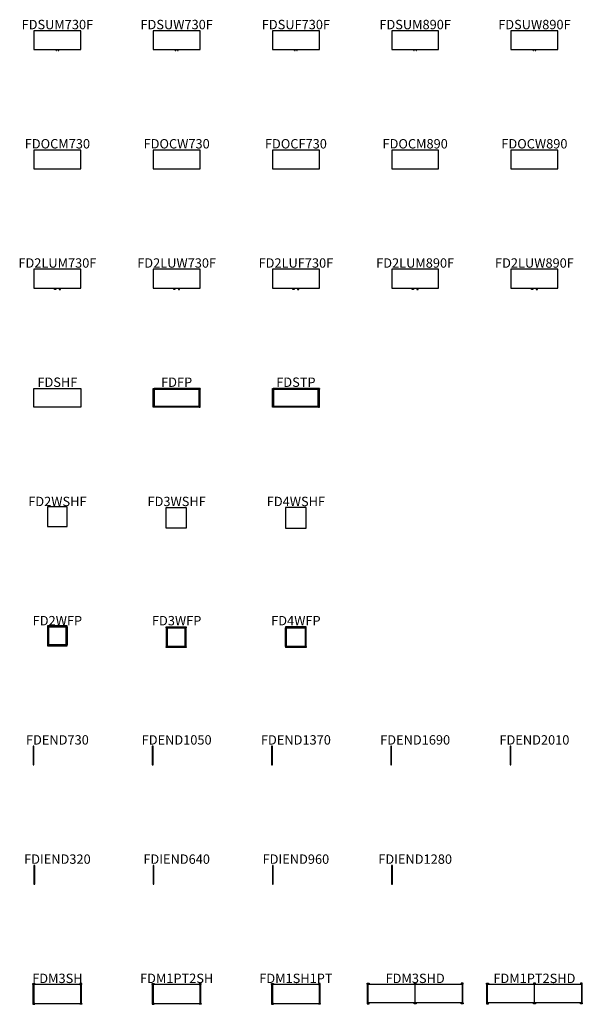
# Model space of a CAD drawing. Units: millimetres. Extents: x -803 to 44043, y -43400 to 437.
# Drawn here: x -803 to 11180, y -43400 to -22423 of the extents above; entities that cross this region are included whole.
import ezdxf
from ezdxf.enums import TextEntityAlignment as Align

# ---------------------------------------------------------------- set-up
doc = ezdxf.new("R2010")
doc.units = ezdxf.units.MM
doc.header["$MEASUREMENT"] = 0
doc.layers.add('(Senator) Furniture 2D', color=7, linetype='Continuous')
doc.layers.add('(Senator) Furniture Text', color=6, linetype='Continuous')
doc.styles.add('Senator', font='swiss.ttf', dxfattribs={"height": 200})

# ---------------------------------------------------------------- blocks, each defined once
blk = doc.blocks.new('FDIEND320_2D')
at = {"layer": '(Senator) Furniture 2D'}
blk.add_lwpolyline([(-483, -200), (-483, 200), (-501, 200), (-501, -200)], close=True, dxfattribs=at)
at = {"layer": '(Senator) Furniture Text', "style": 'Senator', "flags": 8}
blk.add_attdef('CODE(SENATOR)', text='', height=200, dxfattribs=at).set_placement((0, 333), align=Align.MIDDLE_CENTER)
blk = doc.blocks.new('FDIEND640_2D')
at = {"layer": '(Senator) Furniture 2D'}
blk.add_lwpolyline([(-483, -200), (-483, 200), (-501, 200), (-501, -200)], close=True, dxfattribs=at)
at = {"layer": '(Senator) Furniture Text', "style": 'Senator', "flags": 8}
blk.add_attdef('CODE(SENATOR)', text='', height=200, dxfattribs=at).set_placement((0, 333), align=Align.MIDDLE_CENTER)
blk = doc.blocks.new('FDIEND960_2D')
at = {"layer": '(Senator) Furniture 2D'}
blk.add_lwpolyline([(-483, -200), (-483, 200), (-501, 200), (-501, -200)], close=True, dxfattribs=at)
at = {"layer": '(Senator) Furniture Text', "style": 'Senator', "flags": 8}
blk.add_attdef('CODE(SENATOR)', text='', height=200, dxfattribs=at).set_placement((0, 333), align=Align.MIDDLE_CENTER)
blk = doc.blocks.new('FDIEND1280_2D')
at = {"layer": '(Senator) Furniture 2D'}
blk.add_lwpolyline([(-483, -200), (-483, 200), (-501, 200), (-501, -200)], close=True, dxfattribs=at)
at = {"layer": '(Senator) Furniture Text', "style": 'Senator', "flags": 8}
blk.add_attdef('CODE(SENATOR)', text='', height=200, dxfattribs=at).set_placement((0, 333), align=Align.MIDDLE_CENTER)
blk = doc.blocks.new('FDSUF730F_2D')
at = {"layer": '(Senator) Furniture 2D'}
for p, q in [((-29, -222), (-29, -200)), ((-19, -222), (-19, -200)), ((19, -222), (19, -200)), ((29, -222), (29, -200)), ((-29, -222), (-19, -222)), ((19, -222), (29, -222))]:
    blk.add_line(p, q, dxfattribs=at)
blk.add_lwpolyline([(500, -200), (500, 200), (-500, 200), (-500, -200)], close=True, dxfattribs=at)
at = {"layer": '(Senator) Furniture Text', "style": 'Senator', "flags": 8}
blk.add_attdef('CODE(SENATOR)', text='', height=200, dxfattribs=at).set_placement((0, 333), align=Align.MIDDLE_CENTER)
blk = doc.blocks.new('FDSUM730F_2D')
at = {"layer": '(Senator) Furniture 2D'}
for p, q in [((-29, -222), (-29, -200)), ((-19, -222), (-19, -200)), ((19, -222), (19, -200)), ((29, -222), (29, -200)), ((-29, -222), (-19, -222)), ((19, -222), (29, -222))]:
    blk.add_line(p, q, dxfattribs=at)
blk.add_lwpolyline([(500, -200), (500, 200), (-500, 200), (-500, -200)], close=True, dxfattribs=at)
at = {"layer": '(Senator) Furniture Text', "style": 'Senator', "flags": 8}
blk.add_attdef('CODE(SENATOR)', text='', height=200, dxfattribs=at).set_placement((0, 333), align=Align.MIDDLE_CENTER)
blk = doc.blocks.new('FDSUM890F_2D')
at = {"layer": '(Senator) Furniture 2D'}
for p, q in [((-29, -222), (-29, -200)), ((-19, -222), (-19, -200)), ((19, -222), (19, -200)), ((29, -222), (29, -200)), ((-29, -222), (-19, -222)), ((19, -222), (29, -222))]:
    blk.add_line(p, q, dxfattribs=at)
blk.add_lwpolyline([(500, -200), (500, 200), (-500, 200), (-500, -200)], close=True, dxfattribs=at)
at = {"layer": '(Senator) Furniture Text', "style": 'Senator', "flags": 8}
blk.add_attdef('CODE(SENATOR)', text='', height=200, dxfattribs=at).set_placement((0, 333), align=Align.MIDDLE_CENTER)
blk = doc.blocks.new('FDSUW730F_2D')
at = {"layer": '(Senator) Furniture 2D'}
for p, q in [((-29, -222), (-29, -200)), ((-19, -222), (-19, -200)), ((19, -222), (19, -200)), ((29, -222), (29, -200)), ((-29, -222), (-19, -222)), ((19, -222), (29, -222))]:
    blk.add_line(p, q, dxfattribs=at)
blk.add_lwpolyline([(500, -200), (500, 200), (-500, 200), (-500, -200)], close=True, dxfattribs=at)
at = {"layer": '(Senator) Furniture Text', "style": 'Senator', "flags": 8}
blk.add_attdef('CODE(SENATOR)', text='', height=200, dxfattribs=at).set_placement((0, 333), align=Align.MIDDLE_CENTER)
blk = doc.blocks.new('FDSUW890F_2D')
at = {"layer": '(Senator) Furniture 2D'}
for p, q in [((-29, -222), (-29, -200)), ((-19, -222), (-19, -200)), ((19, -222), (19, -200)), ((29, -222), (29, -200)), ((-29, -222), (-19, -222)), ((19, -222), (29, -222))]:
    blk.add_line(p, q, dxfattribs=at)
blk.add_lwpolyline([(500, -200), (500, 200), (-500, 200), (-500, -200)], close=True, dxfattribs=at)
at = {"layer": '(Senator) Furniture Text', "style": 'Senator', "flags": 8}
blk.add_attdef('CODE(SENATOR)', text='', height=200, dxfattribs=at).set_placement((0, 333), align=Align.MIDDLE_CENTER)
blk = doc.blocks.new('FDOCF730_2D')
at = {"layer": '(Senator) Furniture 2D'}
blk.add_lwpolyline([(500, -200), (500, 200), (-500, 200), (-500, -200)], close=True, dxfattribs=at)
at = {"layer": '(Senator) Furniture Text', "style": 'Senator', "flags": 8}
blk.add_attdef('CODE(SENATOR)', text='', height=200, dxfattribs=at).set_placement((0, 333), align=Align.MIDDLE_CENTER)
blk = doc.blocks.new('FDOCW730_2D')
at = {"layer": '(Senator) Furniture 2D'}
blk.add_lwpolyline([(500, -200), (500, 200), (-500, 200), (-500, -200)], close=True, dxfattribs=at)
at = {"layer": '(Senator) Furniture Text', "style": 'Senator', "flags": 8}
blk.add_attdef('CODE(SENATOR)', text='', height=200, dxfattribs=at).set_placement((0, 333), align=Align.MIDDLE_CENTER)
blk = doc.blocks.new('FDOCM730_2D')
at = {"layer": '(Senator) Furniture 2D'}
blk.add_lwpolyline([(500, -200), (500, 200), (-500, 200), (-500, -200)], close=True, dxfattribs=at)
at = {"layer": '(Senator) Furniture Text', "style": 'Senator', "flags": 8}
blk.add_attdef('CODE(SENATOR)', text='', height=200, dxfattribs=at).set_placement((0, 333), align=Align.MIDDLE_CENTER)
blk = doc.blocks.new('FDOCM890_2D')
at = {"layer": '(Senator) Furniture 2D'}
blk.add_lwpolyline([(500, -200), (500, 200), (-500, 200), (-500, -200)], close=True, dxfattribs=at)
at = {"layer": '(Senator) Furniture Text', "style": 'Senator', "flags": 8}
blk.add_attdef('CODE(SENATOR)', text='', height=200, dxfattribs=at).set_placement((0, 333), align=Align.MIDDLE_CENTER)
blk = doc.blocks.new('FDOCW890_2D')
at = {"layer": '(Senator) Furniture 2D'}
blk.add_lwpolyline([(500, -200), (500, 200), (-500, 200), (-500, -200)], close=True, dxfattribs=at)
at = {"layer": '(Senator) Furniture Text', "style": 'Senator', "flags": 8}
blk.add_attdef('CODE(SENATOR)', text='', height=200, dxfattribs=at).set_placement((0, 333), align=Align.MIDDLE_CENTER)
blk = doc.blocks.new('FD2LUF730F_2D')
at = {"layer": '(Senator) Furniture 2D'}
blk.add_lwpolyline([(-500, -200), (500, -200), (500, 200), (-500, 200)], close=True, dxfattribs=at)
for points in [[(-65, -200), (-65, -220), (-33, -220), (-33, -200)], [(66, -200), (66, -220), (34, -220), (34, -200)], [(-36, -220), (-36, -228), (-63, -228), (-63, -220)], [(36, -220), (36, -228), (63, -228), (63, -220)]]:
    blk.add_lwpolyline(points, dxfattribs=at)
at = {"layer": '(Senator) Furniture Text', "style": 'Senator', "flags": 8}
blk.add_attdef('CODE(SENATOR)', text='', height=200, dxfattribs=at).set_placement((0, 333), align=Align.MIDDLE_CENTER)
blk = doc.blocks.new('FD2LUM730F_2D')
at = {"layer": '(Senator) Furniture 2D'}
blk.add_lwpolyline([(-500, -200), (500, -200), (500, 200), (-500, 200)], close=True, dxfattribs=at)
for points in [[(-65, -200), (-65, -220), (-33, -220), (-33, -200)], [(66, -200), (66, -220), (34, -220), (34, -200)], [(-36, -220), (-36, -228), (-63, -228), (-63, -220)], [(36, -220), (36, -228), (63, -228), (63, -220)]]:
    blk.add_lwpolyline(points, dxfattribs=at)
at = {"layer": '(Senator) Furniture Text', "style": 'Senator', "flags": 8}
blk.add_attdef('CODE(SENATOR)', text='', height=200, dxfattribs=at).set_placement((0, 333), align=Align.MIDDLE_CENTER)
blk = doc.blocks.new('FD2LUM890F_2D')
at = {"layer": '(Senator) Furniture 2D'}
blk.add_lwpolyline([(-500, -200), (500, -200), (500, 200), (-500, 200)], close=True, dxfattribs=at)
for points in [[(-65, -200), (-65, -220), (-33, -220), (-33, -200)], [(66, -200), (66, -220), (34, -220), (34, -200)], [(-36, -220), (-36, -228), (-63, -228), (-63, -220)], [(36, -220), (36, -228), (63, -228), (63, -220)]]:
    blk.add_lwpolyline(points, dxfattribs=at)
at = {"layer": '(Senator) Furniture Text', "style": 'Senator', "flags": 8}
blk.add_attdef('CODE(SENATOR)', text='', height=200, dxfattribs=at).set_placement((0, 333), align=Align.MIDDLE_CENTER)
blk = doc.blocks.new('FD2LUW730F_2D')
at = {"layer": '(Senator) Furniture 2D'}
blk.add_lwpolyline([(-500, -200), (500, -200), (500, 200), (-500, 200)], close=True, dxfattribs=at)
for points in [[(-65, -200), (-65, -220), (-33, -220), (-33, -200)], [(66, -200), (66, -220), (34, -220), (34, -200)], [(-36, -220), (-36, -228), (-63, -228), (-63, -220)], [(36, -220), (36, -228), (63, -228), (63, -220)]]:
    blk.add_lwpolyline(points, dxfattribs=at)
at = {"layer": '(Senator) Furniture Text', "style": 'Senator', "flags": 8}
blk.add_attdef('CODE(SENATOR)', text='', height=200, dxfattribs=at).set_placement((0, 333), align=Align.MIDDLE_CENTER)
blk = doc.blocks.new('FD2LUW890F_2D')
at = {"layer": '(Senator) Furniture 2D'}
blk.add_lwpolyline([(-500, -200), (500, -200), (500, 200), (-500, 200)], close=True, dxfattribs=at)
for points in [[(-65, -200), (-65, -220), (-33, -220), (-33, -200)], [(66, -200), (66, -220), (34, -220), (34, -200)], [(-36, -220), (-36, -228), (-63, -228), (-63, -220)], [(36, -220), (36, -228), (63, -228), (63, -220)]]:
    blk.add_lwpolyline(points, dxfattribs=at)
at = {"layer": '(Senator) Furniture Text', "style": 'Senator', "flags": 8}
blk.add_attdef('CODE(SENATOR)', text='', height=200, dxfattribs=at).set_placement((0, 333), align=Align.MIDDLE_CENTER)
blk = doc.blocks.new('FDSHF_2D')
at = {"layer": '(Senator) Furniture 2D', "elevation": 1025}
blk.add_lwpolyline([(500, 200), (500, -200), (-500, -200), (-500, 200)], close=True, dxfattribs=at)
at = {"layer": '(Senator) Furniture Text', "style": 'Senator', "flags": 8}
blk.add_attdef('CODE(SENATOR)', text='', height=200, dxfattribs=at).set_placement((0, 333), align=Align.MIDDLE_CENTER)
blk = doc.blocks.new('FDFP_2D')
at = {"layer": '(Senator) Furniture 2D'}
for p, q in [((482, 200, 1050), (-482, 200, 1050)), ((482, 182, 1050), (-482, 182, 1050)), ((482, -182, 1050), (-482, -182, 1050)), ((482, -200, 1050), (-482, -200, 1050))]:
    blk.add_line(p, q, dxfattribs=at)
blk.add_lwpolyline([(-467, -177), (467, -177, 0.414214), (477, -167), (477, 167, 0.414214), (467, 177), (-467, 177, 0.414214), (-477, 167), (-477, -167, 0.414214)], format="xyb", close=True, dxfattribs=at)
for points in [[(-500, 200, 1050), (-482, 200, 1050), (-482, -200, 1050), (-500, -200, 1050), (-500, 200, 1210), (-500, 185, 1210)], [(500, 200, 1050), (482, 200, 1050), (482, -200, 1050), (500, -200, 1050), (500, 200, 1210), (500, 185, 1210)]]:
    blk.add_polyline3d(points, dxfattribs=at)
at = {"layer": '(Senator) Furniture Text', "style": 'Senator', "flags": 8}
blk.add_attdef('CODE(SENATOR)', text='', height=200, dxfattribs=at).set_placement((0, 333), align=Align.MIDDLE_CENTER)
blk = doc.blocks.new('FDSTP_2D')
at = {"layer": '(Senator) Furniture 2D'}
for p, q in [((482, 200, 1050), (-482, 200, 1050)), ((482, 182, 1050), (-482, 182, 1050)), ((482, -182, 1050), (-482, -182, 1050)), ((482, -200, 1050), (-482, -200, 1050))]:
    blk.add_line(p, q, dxfattribs=at)
blk.add_lwpolyline([(-467, -177), (467, -177, 0.414214), (477, -167), (477, 167, 0.414214), (467, 177), (-467, 177, 0.414214), (-477, 167), (-477, -167, 0.414214)], format="xyb", close=True, dxfattribs=at)
for points in [[(-500, 200, 1050), (-482, 200, 1050), (-482, -200, 1050), (-500, -200, 1050), (-500, 200, 1210), (-500, 185, 1210)], [(500, 200, 1050), (482, 200, 1050), (482, -200, 1050), (500, -200, 1050), (500, 200, 1210), (500, 185, 1210)]]:
    blk.add_polyline3d(points, dxfattribs=at)
at = {"layer": '(Senator) Furniture Text', "style": 'Senator', "flags": 8}
blk.add_attdef('CODE(SENATOR)', text='', height=200, dxfattribs=at).set_placement((0, 333), align=Align.MIDDLE_CENTER)
blk = doc.blocks.new('FD2WSHF_2D')
at = {"layer": '(Senator) Furniture 2D'}
blk.add_lwpolyline([(-210, -201), (210, -201), (210, 219), (-210, 219)], close=True, dxfattribs=at)
at = {"layer": '(Senator) Furniture Text', "style": 'Senator', "flags": 8}
blk.add_attdef('CODE(SENATOR)', text='', height=200, dxfattribs=at).set_placement((0, 333), align=Align.MIDDLE_CENTER)
blk = doc.blocks.new('FD3WSHF_2D')
at = {"layer": '(Senator) Furniture 2D'}
blk.add_lwpolyline([(200, 201), (200, -239), (-220, -239), (-220, 201)], close=True, dxfattribs=at)
at = {"layer": '(Senator) Furniture Text', "style": 'Senator', "flags": 8}
blk.add_attdef('CODE(SENATOR)', text='', height=200, dxfattribs=at).set_placement((0, 333), align=Align.MIDDLE_CENTER)
blk = doc.blocks.new('FD4WSHF_2D')
at = {"layer": '(Senator) Furniture 2D'}
blk.add_lwpolyline([(220, 201), (-220, 201), (-220, -239), (220, -239)], close=True, dxfattribs=at)
at = {"layer": '(Senator) Furniture Text', "style": 'Senator', "flags": 8}
blk.add_attdef('CODE(SENATOR)', text='', height=200, dxfattribs=at).set_placement((0, 333), align=Align.MIDDLE_CENTER)
blk = doc.blocks.new('FD2WFP_2D')
at = {"layer": '(Senator) Furniture 2D'}
for p, q in [((-210, 202), (-210, -182)), ((-192, 202), (-192, -182)), ((192, 202), (192, -182)), ((210, 202), (210, -182))]:
    blk.add_line(p, q, dxfattribs=at)
for points in [[(-210, 220), (-210, 202), (210, 202), (210, 220)], [(210, -200), (210, -182), (-210, -182), (-210, -200)]]:
    blk.add_lwpolyline(points, close=True, dxfattribs=at)
blk.add_lwpolyline([(177, 197), (-177, 197, 0.414214), (-187, 187), (-187, -167, 0.414214), (-177, -177), (177, -177, 0.414214), (187, -167), (187, 187, 0.414214)], format="xyb", close=True, dxfattribs=at)
at = {"layer": '(Senator) Furniture Text', "style": 'Senator', "flags": 8}
blk.add_attdef('CODE(SENATOR)', text='', height=200, dxfattribs=at).set_placement((0, 333), align=Align.MIDDLE_CENTER)
blk = doc.blocks.new('FD3WFP_2D')
at = {"layer": '(Senator) Furniture 2D'}
for p, q in [((-220, 183), (-220, -221)), ((-202, 183), (-202, -221)), ((182, -221), (182, 183)), ((200, -221), (200, 183))]:
    blk.add_line(p, q, dxfattribs=at)
for points in [[(-220, 183), (-220, 201), (200, 201), (200, 183)], [(200, -221), (200, -239), (-220, -239), (-220, -221)]]:
    blk.add_lwpolyline(points, close=True, dxfattribs=at)
blk.add_lwpolyline([(-187, 178), (167, 178, -0.414214), (177, 168), (177, -206, -0.414214), (167, -216), (-187, -216, -0.414214), (-197, -206), (-197, 168, -0.414214)], format="xyb", close=True, dxfattribs=at)
at = {"layer": '(Senator) Furniture Text', "style": 'Senator', "flags": 8}
blk.add_attdef('CODE(SENATOR)', text='', height=200, dxfattribs=at).set_placement((0, 333), align=Align.MIDDLE_CENTER)
blk = doc.blocks.new('FD4WFP_2D')
at = {"layer": '(Senator) Furniture 2D'}
for p, q in [((-220, -220), (-220, 183)), ((-202, -220), (-202, 183)), ((202, -220), (202, 183)), ((220, -220), (220, 183)), ((-220, -220, 730), (-220, -239, 730)), ((220, -220), (-220, -220)), ((220, -239), (-220, -239)), ((220, -220), (220, -239))]:
    blk.add_line(p, q, dxfattribs=at)
at = {"layer": '(Senator) Furniture 2D', "elevation": 570}
blk.add_lwpolyline([(-187, 178), (187, 178, -0.414214), (197, 168), (197, -205, -0.414214), (187, -215), (-187, -215, -0.414214), (-197, -205), (-197, 168, -0.414214)], format="xyb", close=True, dxfattribs=at)
at = {"layer": '(Senator) Furniture 2D'}
blk.add_polyline3d([(-220, 201, 0), (-220, 183, 0), (220, 183, 0), (220, 201, 0)], close=True, dxfattribs=at)
at = {"layer": '(Senator) Furniture Text', "style": 'Senator', "flags": 8}
blk.add_attdef('CODE(SENATOR)', text='', height=200, dxfattribs=at).set_placement((0, 333), align=Align.MIDDLE_CENTER)
blk = doc.blocks.new('FDEND730_2D')
at = {"layer": '(Senator) Furniture 2D'}
blk.add_lwpolyline([(-501, -200), (-501, 200), (-519, 200), (-519, -200)], close=True, dxfattribs=at)
at = {"layer": '(Senator) Furniture Text', "style": 'Senator', "flags": 8}
blk.add_attdef('CODE(SENATOR)', text='', height=200, dxfattribs=at).set_placement((0, 333), align=Align.MIDDLE_CENTER)
blk = doc.blocks.new('FDEND1050_2D')
at = {"layer": '(Senator) Furniture 2D'}
blk.add_lwpolyline([(-501, -200), (-501, 200), (-519, 200), (-519, -200)], close=True, dxfattribs=at)
at = {"layer": '(Senator) Furniture Text', "style": 'Senator', "flags": 8}
blk.add_attdef('CODE(SENATOR)', text='', height=200, dxfattribs=at).set_placement((0, 333), align=Align.MIDDLE_CENTER)
blk = doc.blocks.new('FDEND1370_2D')
at = {"layer": '(Senator) Furniture 2D'}
blk.add_lwpolyline([(-501, -200), (-501, 200), (-519, 200), (-519, -200)], close=True, dxfattribs=at)
at = {"layer": '(Senator) Furniture Text', "style": 'Senator', "flags": 8}
blk.add_attdef('CODE(SENATOR)', text='', height=200, dxfattribs=at).set_placement((0, 333), align=Align.MIDDLE_CENTER)
blk = doc.blocks.new('FDEND1690_2D')
at = {"layer": '(Senator) Furniture 2D'}
blk.add_lwpolyline([(-501, -200), (-501, 200), (-519, 200), (-519, -200)], close=True, dxfattribs=at)
at = {"layer": '(Senator) Furniture Text', "style": 'Senator', "flags": 8}
blk.add_attdef('CODE(SENATOR)', text='', height=200, dxfattribs=at).set_placement((0, 333), align=Align.MIDDLE_CENTER)
blk = doc.blocks.new('FDEND2010_2D')
at = {"layer": '(Senator) Furniture 2D'}
blk.add_lwpolyline([(-501, -200), (-501, 200), (-519, 200), (-519, -200)], close=True, dxfattribs=at)
at = {"layer": '(Senator) Furniture Text', "style": 'Senator', "flags": 8}
blk.add_attdef('CODE(SENATOR)', text='', height=200, dxfattribs=at).set_placement((0, 333), align=Align.MIDDLE_CENTER)
blk = doc.blocks.new('FDM1PT2SH_2D')
at = {"layer": '(Senator) Furniture 2D'}
for p, q in [((-515, -200), (-515, 200)), ((515, -200), (515, 200))]:
    blk.add_line(p, q, dxfattribs=at)
for points in [[(-480, 220), (-480, 200), (-520, 200), (-520, 220)], [(480, 220), (480, 200), (520, 200), (520, 220)], [(0, -200), (500, -200), (500, 200), (0, 200), (-500, 200), (-500, -200)], [(-480, -220), (-480, -200), (-520, -200), (-520, -220)], [(480, -220), (480, -200), (520, -200), (520, -220)]]:
    blk.add_lwpolyline(points, close=True, dxfattribs=at)
at = {"layer": '(Senator) Furniture Text', "style": 'Senator', "flags": 8}
blk.add_attdef('CODE(SENATOR)', text='', height=200, dxfattribs=at).set_placement((0, 333), align=Align.MIDDLE_CENTER)
blk = doc.blocks.new('FDM1PT2SHD_2D')
at = {"layer": '(Senator) Furniture 2D'}
for p, q in [((-1015, -188), (-1015, 212)), ((0, -188), (0, 212)), ((1015, -188), (1015, 212))]:
    blk.add_line(p, q, dxfattribs=at)
for points in [[(-980, 232), (-980, 212), (-1020, 212), (-1020, 232)], [(1000, -188), (-1000, -188), (-1000, 212), (1000, 212)], [(-20, 232), (-20, 212), (20, 212), (20, 232)], [(980, 232), (980, 212), (1020, 212), (1020, 232)], [(-980, -208), (-980, -188), (-1020, -188), (-1020, -208)], [(-20, -208), (-20, -188), (20, -188), (20, -208)], [(980, -208), (980, -188), (1020, -188), (1020, -208)]]:
    blk.add_lwpolyline(points, close=True, dxfattribs=at)
at = {"layer": '(Senator) Furniture Text', "style": 'Senator', "flags": 8}
blk.add_attdef('CODE(SENATOR)', text='', height=200, dxfattribs=at).set_placement((0, 333), align=Align.MIDDLE_CENTER)
blk = doc.blocks.new('FDM3SH_2D')
at = {"layer": '(Senator) Furniture 2D'}
for p, q in [((-515, -200), (-515, 200)), ((515, -200), (515, 200))]:
    blk.add_line(p, q, dxfattribs=at)
for points in [[(-480, 220), (-480, 200), (-520, 200), (-520, 220)], [(480, 220), (480, 200), (520, 200), (520, 220)], [(0, -200), (500, -200), (500, 200), (0, 200), (-500, 200), (-500, -200)], [(-480, -220), (-480, -200), (-520, -200), (-520, -220)], [(480, -220), (480, -200), (520, -200), (520, -220)]]:
    blk.add_lwpolyline(points, close=True, dxfattribs=at)
at = {"layer": '(Senator) Furniture Text', "style": 'Senator', "flags": 8}
blk.add_attdef('CODE(SENATOR)', text='', height=200, dxfattribs=at).set_placement((0, 333), align=Align.MIDDLE_CENTER)
blk = doc.blocks.new('FDM3SHD_2D')
at = {"layer": '(Senator) Furniture 2D'}
for p, q in [((-1015, -188), (-1015, 212)), ((0, -188), (0, 212)), ((1015, -188), (1015, 212))]:
    blk.add_line(p, q, dxfattribs=at)
for points in [[(-980, 232), (-980, 212), (-1020, 212), (-1020, 232)], [(1000, -188), (-1000, -188), (-1000, 212), (1000, 212)], [(-20, 232), (-20, 212), (20, 212), (20, 232)], [(980, 232), (980, 212), (1020, 212), (1020, 232)], [(-980, -208), (-980, -188), (-1020, -188), (-1020, -208)], [(-20, -208), (-20, -188), (20, -188), (20, -208)], [(980, -208), (980, -188), (1020, -188), (1020, -208)]]:
    blk.add_lwpolyline(points, close=True, dxfattribs=at)
at = {"layer": '(Senator) Furniture Text', "style": 'Senator', "flags": 8}
blk.add_attdef('CODE(SENATOR)', text='', height=200, dxfattribs=at).set_placement((0, 333), align=Align.MIDDLE_CENTER)
blk = doc.blocks.new('FDM1SH1PT_2D')
at = {"layer": '(Senator) Furniture 2D'}
for p, q in [((-515, -200), (-515, 200)), ((515, -200), (515, 200))]:
    blk.add_line(p, q, dxfattribs=at)
for points in [[(-480, 220), (-480, 200), (-520, 200), (-520, 220)], [(480, 220), (480, 200), (520, 200), (520, 220)], [(0, -200), (500, -200), (500, 200), (0, 200), (-500, 200), (-500, -200)], [(-480, -220), (-480, -200), (-520, -200), (-520, -220)], [(480, -220), (480, -200), (520, -200), (520, -220)]]:
    blk.add_lwpolyline(points, close=True, dxfattribs=at)
at = {"layer": '(Senator) Furniture Text', "style": 'Senator', "flags": 8}
blk.add_attdef('CODE(SENATOR)', text='', height=200, dxfattribs=at).set_placement((0, 333), align=Align.MIDDLE_CENTER)

msp = doc.modelspace()

# ---------------------------------------------------------------- block references
ref = msp.add_blockref('FDSUM730F_2D', (0, -22860))
ref.add_attrib('CODE(SENATOR)', 'FDSUM730F', dxfattribs={"layer": '(Senator) Furniture Text', "height": 200, "style": 'Senator'}).set_placement((0, -22527), align=Align.MIDDLE_CENTER)
ref = msp.add_blockref('FDSUW730F_2D', (2540, -22860))
ref.add_attrib('CODE(SENATOR)', 'FDSUW730F', dxfattribs={"layer": '(Senator) Furniture Text', "height": 200, "style": 'Senator'}).set_placement((2540, -22527), align=Align.MIDDLE_CENTER)
ref = msp.add_blockref('FDSUF730F_2D', (5080, -22860))
ref.add_attrib('CODE(SENATOR)', 'FDSUF730F', dxfattribs={"layer": '(Senator) Furniture Text', "height": 200, "style": 'Senator'}).set_placement((5080, -22527), align=Align.MIDDLE_CENTER)
ref = msp.add_blockref('FDSUM890F_2D', (7620, -22860))
ref.add_attrib('CODE(SENATOR)', 'FDSUM890F', dxfattribs={"layer": '(Senator) Furniture Text', "height": 200, "style": 'Senator'}).set_placement((7620, -22527), align=Align.MIDDLE_CENTER)
ref = msp.add_blockref('FDSUW890F_2D', (10160, -22860))
ref.add_attrib('CODE(SENATOR)', 'FDSUW890F', dxfattribs={"layer": '(Senator) Furniture Text', "height": 200, "style": 'Senator'}).set_placement((10160, -22527), align=Align.MIDDLE_CENTER)
ref = msp.add_blockref('FDOCM730_2D', (0, -25400))
ref.add_attrib('CODE(SENATOR)', 'FDOCM730', dxfattribs={"layer": '(Senator) Furniture Text', "height": 200, "style": 'Senator'}).set_placement((0, -25067), align=Align.MIDDLE_CENTER)
ref = msp.add_blockref('FDOCW730_2D', (2540, -25400))
ref.add_attrib('CODE(SENATOR)', 'FDOCW730', dxfattribs={"layer": '(Senator) Furniture Text', "height": 200, "style": 'Senator'}).set_placement((2540, -25067), align=Align.MIDDLE_CENTER)
ref = msp.add_blockref('FDOCF730_2D', (5080, -25400))
ref.add_attrib('CODE(SENATOR)', 'FDOCF730', dxfattribs={"layer": '(Senator) Furniture Text', "height": 200, "style": 'Senator'}).set_placement((5080, -25067), align=Align.MIDDLE_CENTER)
ref = msp.add_blockref('FDOCM890_2D', (7620, -25400))
ref.add_attrib('CODE(SENATOR)', 'FDOCM890', dxfattribs={"layer": '(Senator) Furniture Text', "height": 200, "style": 'Senator'}).set_placement((7620, -25067), align=Align.MIDDLE_CENTER)
ref = msp.add_blockref('FDOCW890_2D', (10160, -25400))
ref.add_attrib('CODE(SENATOR)', 'FDOCW890', dxfattribs={"layer": '(Senator) Furniture Text', "height": 200, "style": 'Senator'}).set_placement((10160, -25067), align=Align.MIDDLE_CENTER)
ref = msp.add_blockref('FD2LUM730F_2D', (0, -27940))
ref.add_attrib('CODE(SENATOR)', 'FD2LUM730F', dxfattribs={"layer": '(Senator) Furniture Text', "height": 200, "style": 'Senator'}).set_placement((0, -27607), align=Align.MIDDLE_CENTER)
ref = msp.add_blockref('FD2LUW730F_2D', (2540, -27940))
ref.add_attrib('CODE(SENATOR)', 'FD2LUW730F', dxfattribs={"layer": '(Senator) Furniture Text', "height": 200, "style": 'Senator'}).set_placement((2540, -27607), align=Align.MIDDLE_CENTER)
ref = msp.add_blockref('FD2LUF730F_2D', (5080, -27940))
ref.add_attrib('CODE(SENATOR)', 'FD2LUF730F', dxfattribs={"layer": '(Senator) Furniture Text', "height": 200, "style": 'Senator'}).set_placement((5080, -27607), align=Align.MIDDLE_CENTER)
ref = msp.add_blockref('FD2LUM890F_2D', (7620, -27940))
ref.add_attrib('CODE(SENATOR)', 'FD2LUM890F', dxfattribs={"layer": '(Senator) Furniture Text', "height": 200, "style": 'Senator'}).set_placement((7620, -27607), align=Align.MIDDLE_CENTER)
ref = msp.add_blockref('FD2LUW890F_2D', (10160, -27940))
ref.add_attrib('CODE(SENATOR)', 'FD2LUW890F', dxfattribs={"layer": '(Senator) Furniture Text', "height": 200, "style": 'Senator'}).set_placement((10160, -27607), align=Align.MIDDLE_CENTER)
ref = msp.add_blockref('FDSHF_2D', (0, -30480))
ref.add_attrib('CODE(SENATOR)', 'FDSHF', dxfattribs={"layer": '(Senator) Furniture Text', "height": 200, "style": 'Senator'}).set_placement((0, -30147), align=Align.MIDDLE_CENTER)
ref = msp.add_blockref('FDFP_2D', (2540, -30480))
ref.add_attrib('CODE(SENATOR)', 'FDFP', dxfattribs={"layer": '(Senator) Furniture Text', "height": 200, "style": 'Senator'}).set_placement((2540, -30147), align=Align.MIDDLE_CENTER)
ref = msp.add_blockref('FDSTP_2D', (5080, -30480))
ref.add_attrib('CODE(SENATOR)', 'FDSTP', dxfattribs={"layer": '(Senator) Furniture Text', "height": 200, "style": 'Senator'}).set_placement((5080, -30147), align=Align.MIDDLE_CENTER)
ref = msp.add_blockref('FD2WSHF_2D', (0, -33020))
ref.add_attrib('CODE(SENATOR)', 'FD2WSHF', dxfattribs={"layer": '(Senator) Furniture Text', "height": 200, "style": 'Senator'}).set_placement((0, -32687), align=Align.MIDDLE_CENTER)
ref = msp.add_blockref('FD3WSHF_2D', (2540, -33020))
ref.add_attrib('CODE(SENATOR)', 'FD3WSHF', dxfattribs={"layer": '(Senator) Furniture Text', "height": 200, "style": 'Senator'}).set_placement((2540, -32687), align=Align.MIDDLE_CENTER)
ref = msp.add_blockref('FD4WSHF_2D', (5080, -33020))
ref.add_attrib('CODE(SENATOR)', 'FD4WSHF', dxfattribs={"layer": '(Senator) Furniture Text', "height": 200, "style": 'Senator'}).set_placement((5080, -32687), align=Align.MIDDLE_CENTER)
ref = msp.add_blockref('FD2WFP_2D', (0, -35560))
ref.add_attrib('CODE(SENATOR)', 'FD2WFP', dxfattribs={"layer": '(Senator) Furniture Text', "height": 200, "style": 'Senator'}).set_placement((0, -35227), align=Align.MIDDLE_CENTER)
ref = msp.add_blockref('FD3WFP_2D', (2540, -35560))
ref.add_attrib('CODE(SENATOR)', 'FD3WFP', dxfattribs={"layer": '(Senator) Furniture Text', "height": 200, "style": 'Senator'}).set_placement((2540, -35227), align=Align.MIDDLE_CENTER)
ref = msp.add_blockref('FD4WFP_2D', (5080, -35560))
ref.add_attrib('CODE(SENATOR)', 'FD4WFP', dxfattribs={"layer": '(Senator) Furniture Text', "height": 200, "style": 'Senator'}).set_placement((5080, -35227), align=Align.MIDDLE_CENTER)
ref = msp.add_blockref('FDEND730_2D', (0, -38100))
ref.add_attrib('CODE(SENATOR)', 'FDEND730', dxfattribs={"layer": '(Senator) Furniture Text', "height": 200, "style": 'Senator'}).set_placement((0, -37767), align=Align.MIDDLE_CENTER)
ref = msp.add_blockref('FDEND1050_2D', (2540, -38100))
ref.add_attrib('CODE(SENATOR)', 'FDEND1050', dxfattribs={"layer": '(Senator) Furniture Text', "height": 200, "style": 'Senator'}).set_placement((2540, -37767), align=Align.MIDDLE_CENTER)
ref = msp.add_blockref('FDEND1370_2D', (5080, -38100))
ref.add_attrib('CODE(SENATOR)', 'FDEND1370', dxfattribs={"layer": '(Senator) Furniture Text', "height": 200, "style": 'Senator'}).set_placement((5080, -37767), align=Align.MIDDLE_CENTER)
ref = msp.add_blockref('FDEND1690_2D', (7620, -38100))
ref.add_attrib('CODE(SENATOR)', 'FDEND1690', dxfattribs={"layer": '(Senator) Furniture Text', "height": 200, "style": 'Senator'}).set_placement((7620, -37767), align=Align.MIDDLE_CENTER)
ref = msp.add_blockref('FDEND2010_2D', (10160, -38100))
ref.add_attrib('CODE(SENATOR)', 'FDEND2010', dxfattribs={"layer": '(Senator) Furniture Text', "height": 200, "style": 'Senator'}).set_placement((10160, -37767), align=Align.MIDDLE_CENTER)
ref = msp.add_blockref('FDIEND320_2D', (0, -40640))
ref.add_attrib('CODE(SENATOR)', 'FDIEND320', dxfattribs={"layer": '(Senator) Furniture Text', "height": 200, "style": 'Senator'}).set_placement((0, -40307), align=Align.MIDDLE_CENTER)
ref = msp.add_blockref('FDIEND640_2D', (2540, -40640))
ref.add_attrib('CODE(SENATOR)', 'FDIEND640', dxfattribs={"layer": '(Senator) Furniture Text', "height": 200, "style": 'Senator'}).set_placement((2540, -40307), align=Align.MIDDLE_CENTER)
ref = msp.add_blockref('FDIEND960_2D', (5080, -40640))
ref.add_attrib('CODE(SENATOR)', 'FDIEND960', dxfattribs={"layer": '(Senator) Furniture Text', "height": 200, "style": 'Senator'}).set_placement((5080, -40307), align=Align.MIDDLE_CENTER)
ref = msp.add_blockref('FDIEND1280_2D', (7620, -40640))
ref.add_attrib('CODE(SENATOR)', 'FDIEND1280', dxfattribs={"layer": '(Senator) Furniture Text', "height": 200, "style": 'Senator'}).set_placement((7620, -40307), align=Align.MIDDLE_CENTER)
ref = msp.add_blockref('FDM3SH_2D', (0, -43180))
ref.add_attrib('CODE(SENATOR)', 'FDM3SH', dxfattribs={"layer": '(Senator) Furniture Text', "height": 200, "style": 'Senator'}).set_placement((0, -42847), align=Align.MIDDLE_CENTER)
ref = msp.add_blockref('FDM1PT2SH_2D', (2540, -43180))
ref.add_attrib('CODE(SENATOR)', 'FDM1PT2SH', dxfattribs={"layer": '(Senator) Furniture Text', "height": 200, "style": 'Senator'}).set_placement((2540, -42847), align=Align.MIDDLE_CENTER)
ref = msp.add_blockref('FDM1SH1PT_2D', (5080, -43180))
ref.add_attrib('CODE(SENATOR)', 'FDM1SH1PT', dxfattribs={"layer": '(Senator) Furniture Text', "height": 200, "style": 'Senator'}).set_placement((5080, -42847), align=Align.MIDDLE_CENTER)
ref = msp.add_blockref('FDM3SHD_2D', (7620, -43180))
ref.add_attrib('CODE(SENATOR)', 'FDM3SHD', dxfattribs={"layer": '(Senator) Furniture Text', "height": 200, "style": 'Senator'}).set_placement((7620, -42847), align=Align.MIDDLE_CENTER)
ref = msp.add_blockref('FDM1PT2SHD_2D', (10160, -43180))
ref.add_attrib('CODE(SENATOR)', 'FDM1PT2SHD', dxfattribs={"layer": '(Senator) Furniture Text', "height": 200, "style": 'Senator'}).set_placement((10160, -42847), align=Align.MIDDLE_CENTER)

doc.saveas('drawing.dxf')
